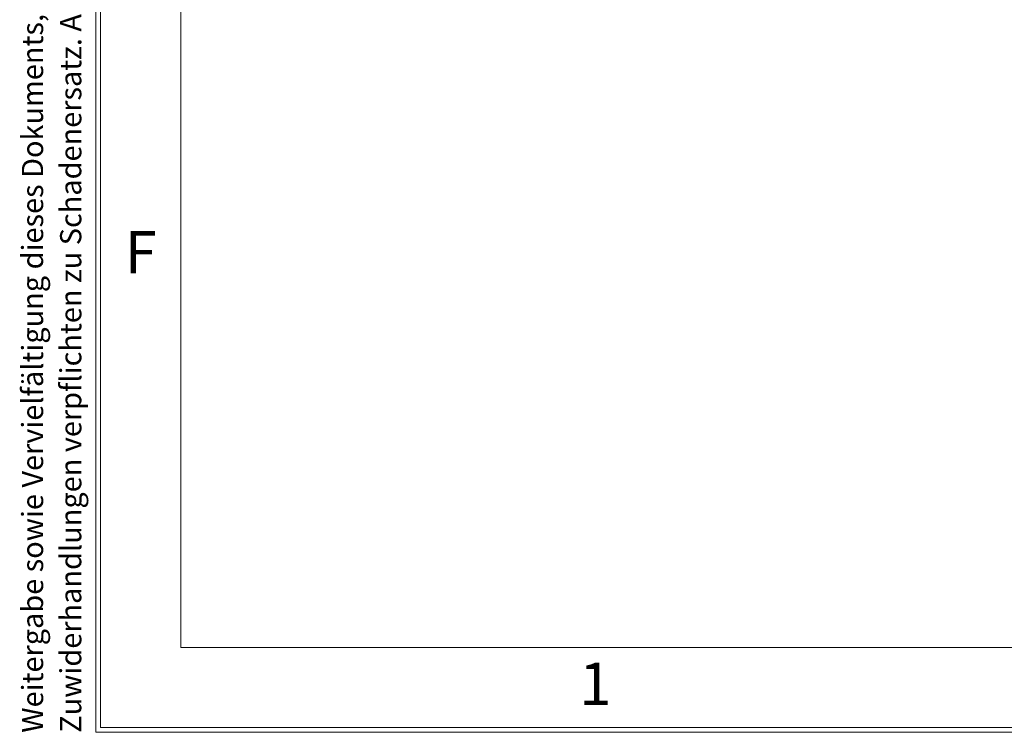
# Model space of a CAD drawing. Units: millimetres. Extents: x 105 to 4150, y 50 to 2920.
# Drawn here: x 105 to 685, y 50 to 470 of the extents above; entities that cross this region are included whole.
import ezdxf

# ---------------------------------------------------------------- set-up
doc = ezdxf.new("R2010")
doc.units = ezdxf.units.MM
doc.header["$LTSCALE"] = 10
doc.styles.add('SLDTEXTSTYLE0', font='TXT', dxfattribs={"width": 0.75})
doc.styles.add('SLDTEXTSTYLE1', font='TXT', dxfattribs={"width": 0.605})

# ---------------------------------------------------------------- blocks, each defined once
blk = doc.blocks.new('SW_NOTE_0')
at = {"color": 0, "linetype": 'Continuous', "lineweight": 0, "char_height": 12.5, "attachment_point": 1, "rotation": 90, "style": 'SLDTEXTSTYLE1'}
for s, insert in [('Zuwiderhandlungen verpflichten zu Schadenersatz. Alle Rechte für den Fall der Patent-, Gebrauchsmuster- oder Geschmacksmustereintragung vorbehalten', (6.39, 0)), ('Weitergabe sowie Vervielfältigung dieses Dokuments, Verwertung und Mitteilung seines Inhalts sind verboten, soweit nicht ausdrücklich gestattet.', (-16.11, 0))]:
    blk.add_mtext(s, dxfattribs=dict(at, insert=insert))

msp = doc.modelspace()

# ---------------------------------------------------------------- linework, layer by layer
at = {"color": 7, "linetype": 'Continuous', "lineweight": 18}
for p, q in [((150, 2920), (150, 50)), ((152.8, 52.8), (152.8, 2917.2)), ((200, 100), (200, 2870)), ((200, 100), (4100, 100)), ((152.8, 52.8), (4147.2, 52.8)), ((150, 50), (4150, 50))]:
    msp.add_line(p, q, dxfattribs=at)

# ---------------------------------------------------------------- block references
at = {"color": 7, "linetype": 'Continuous', "lineweight": 0}
msp.add_blockref('SW_NOTE_0', (122.542, 49.715), dxfattribs=at)

# ---------------------------------------------------------------- texts
at = {"color": 7, "linetype": 'Continuous', "lineweight": 18, "char_height": 25, "attachment_point": 2, "style": 'SLDTEXTSTYLE0'}
for s, insert in [('F', (176.4, 345.563)), ('1', (444.269, 91.144))]:
    msp.add_mtext(s, dxfattribs=dict(at, insert=insert))

doc.saveas('drawing.dxf')
